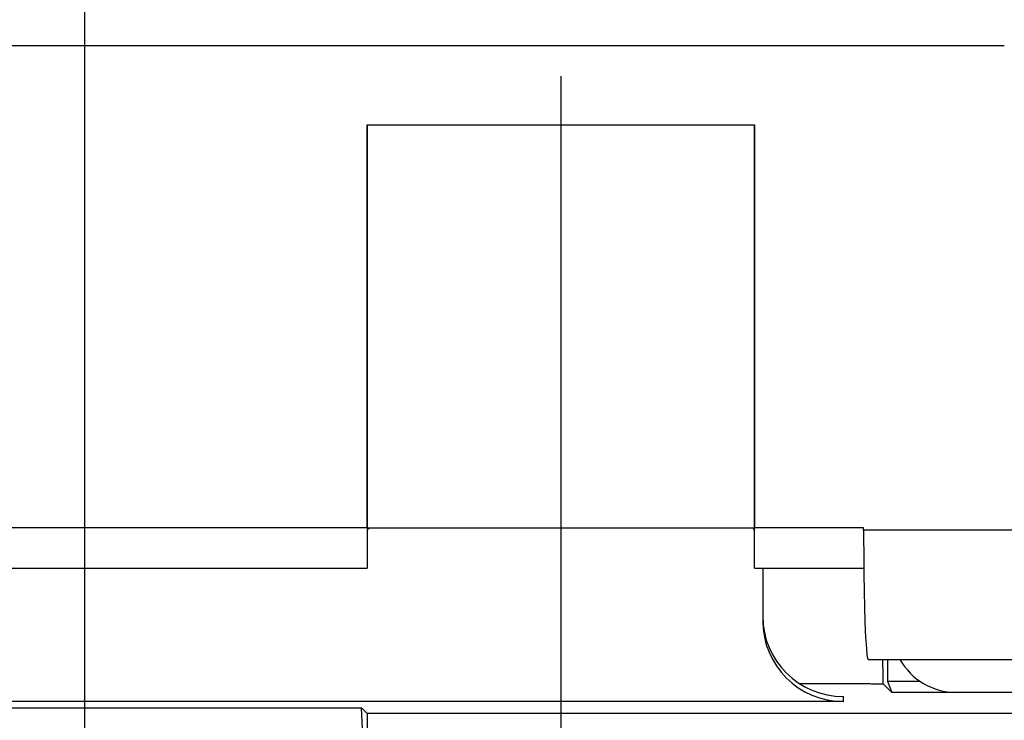
# Model space of a CAD drawing. Units: millimetres. Extents: x 6051 to 17549, y 1362 to 4134.
# Drawn here: x 6436 to 6497, y 3337 to 3380 of the extents above; entities that cross this region are included whole.
import ezdxf

# ---------------------------------------------------------------- set-up
doc = ezdxf.new("R2010")
doc.units = ezdxf.units.MM
doc.header["$LTSCALE"] = 10
doc.layers.add('kote', color=152, linetype='Continuous', lineweight=0)
doc.layers.add('SICHTBAR', color=7, linetype='Continuous', lineweight=25)
doc.styles.get("Standard").update_dxf_attribs({"font": 'trebuc.ttf'})
doc.dimstyles.new('VARIABEL-ST', dxfattribs={"dimscale": 40, "dimtxt": 5, "dimasz": 2, "dimexe": 1, "dimexo": 1, "dimgap": 0.6, "dimtad": 1, "dimdsep": 46, "dimtxsty": 'Standard', "dimcen": 0, "dimclrd": 256, "dimclre": 256, "dimclrt": 256, "dimadec": 0, "dimazin": 0, "dimtp": 0.1, "dimtm": 0.1, "dimtfac": 0.71, "dimtmove": 0, "dimatfit": 3, "dimfxl": 0, "dimtzin": 0, "dimarcsym": 0})

# ---------------------------------------------------------------- blocks, each defined once
blk = doc.blocks.new('*D56')
at = {"layer": 'Defpoints', "color": 0, "transparency": 16777216}
for p in [(6288.395, 3852.63), (6289.246, 3326.077), (6865.421, 3326.077)]:
    blk.add_point(p, dxfattribs=at)
at = {"layer": 'kote', "lineweight": -2, "transparency": 16777216}
for p, q in [((6308.395, 3852.63), (6885.421, 3852.63)), ((6865.421, 3812.63), (6865.421, 3366.077)), ((6309.246, 3326.077), (6885.421, 3326.077))]:
    blk.add_line(p, q, dxfattribs=at)
at = {"layer": 'kote', "transparency": 16777216}
for points in [[(6858.754, 3812.63), (6872.087, 3812.63), (6865.421, 3852.63)], [(6858.754, 3366.077), (6872.087, 3366.077), (6865.421, 3326.077)]]:
    blk.add_solid(points, dxfattribs=at)
at = {"layer": 'kote', "transparency": 16777216, "insert": (6838.158, 3589.353), "char_height": 30, "attachment_point": 5, "rotation": 90}
blk.add_mtext('527', dxfattribs=at)

msp = doc.modelspace()

# ---------------------------------------------------------------- linework, layer by layer
at = {"layer": 'SICHTBAR'}
for p, q in [((6440.097, 3322.226), (6440.097, 3855.63)), ((6497.068, 3378.322), (6383.126, 3378.322)), ((6469.597, 3376.428), (6469.597, 3334.665)), ((6457.597, 3348.428), (6457.597, 3373.428)), ((6457.597, 3373.428), (6481.597, 3373.428)), ((6457.597, 3373.428), (6457.597, 3348.428)), ((6457.597, 3373.428), (6481.597, 3373.428)), ((6481.597, 3373.428), (6481.597, 3348.428)), ((6481.597, 3348.428), (6481.597, 3373.428)), ((6457.597, 3348.428), (6422.597, 3348.428)), ((6457.597, 3348.428), (6457.597, 3345.928)), ((6457.597, 3348.299), (6457.726, 3348.428)), ((6457.597, 3348.428), (6481.597, 3348.428)), ((6481.469, 3348.428), (6481.597, 3348.299)), ((6488.351, 3348.428), (6481.597, 3348.428)), ((6481.597, 3345.928), (6481.597, 3348.428)), ((6488.351, 3348.285), (6488.351, 3348.428)), ((6577.097, 3348.285), (6488.351, 3348.285)), ((6422.597, 3345.928), (6457.597, 3345.928)), ((6481.597, 3345.928), (6488.364, 3345.928)), ((6482.097, 3345.928), (6482.097, 3342.678)), ((6488.631, 3340.285), (6577.097, 3340.285)), ((6489.835, 3340.285), (6489.835, 3338.936)), ((6490.097, 3338.237), (6489.558, 3338.776)), ((6489.835, 3338.936), (6490.097, 3338.237)), ((6489.835, 3338.936), (6491.83, 3338.936)), ((6487.097, 3337.665), (6487.097, 3337.98)), ((6570.097, 3338.237), (6490.097, 3338.237)), ((6556.107, 3338.238), (6494.088, 3338.238)), ((6487.097, 3337.665), (6393.097, 3337.665)), ((6422.954, 3337.284), (6457.241, 3337.284)), ((6457.241, 3337.284), (6457.597, 3336.928)), ((6457.597, 3329.428), (6457.241, 3337.284)), ((6583.097, 3336.928), (6457.597, 3336.928)), ((6457.597, 3336.928), (6457.597, 3329.428))]:
    msp.add_line(p, q, dxfattribs=at)
for centre, major_axis, ratio, start_param, end_param in [((6488.631, 3348.285), (0, 8), 0.034921, 1.570796, 3.141593), ((6487.097, 3342.959), (-5, 0), 0.995745, 0, 1.570796), ((6487.097, 3342.678), (0, -5.013), 0.997367, 4.712389, 6.283185), ((6494.107, 3342.247), (-2.842, -2.842), 0.995146, 6.006901, 7.06615)]:
    msp.add_ellipse(centre, major_axis=major_axis, ratio=ratio, start_param=start_param, end_param=end_param, dxfattribs=at)
for points, weights in [([(6489.558, 3338.776), (6489.553, 3339.533), (6489.548, 3340.285)], [1.00462414433, 1.00465470431, 1.00467640152]), ([(6484.375, 3338.783), (6486.962, 3338.78), (6489.558, 3338.776)], [1.11815233744, 1.11713939172, 1.11601004362])]:
    msp.add_rational_spline(points, weights, degree=2, dxfattribs=at)

# ---------------------------------------------------------------- dimensions: what is measured, and where the dimension line sits
at = {"layer": 'kote'}
dim = msp.add_linear_dim(base=(6865.421, 3326.077), p1=(6288.395, 3852.63), p2=(6289.246, 3326.077), angle=90, dimstyle='VARIABEL-ST', override={"dimscale": 20, "dimtxt": 1.5, "dimtoh": 1, "dimdec": 0, "dimpost": '<>', "dimtofl": 0, "dimatfit": 0}, dxfattribs=at)
dim.commit()
dim.dimension.update_dxf_attribs({"geometry": '*D56', "text_midpoint": (6865.421, 3589.353), "dimtype": 160})

doc.saveas('drawing.dxf')
